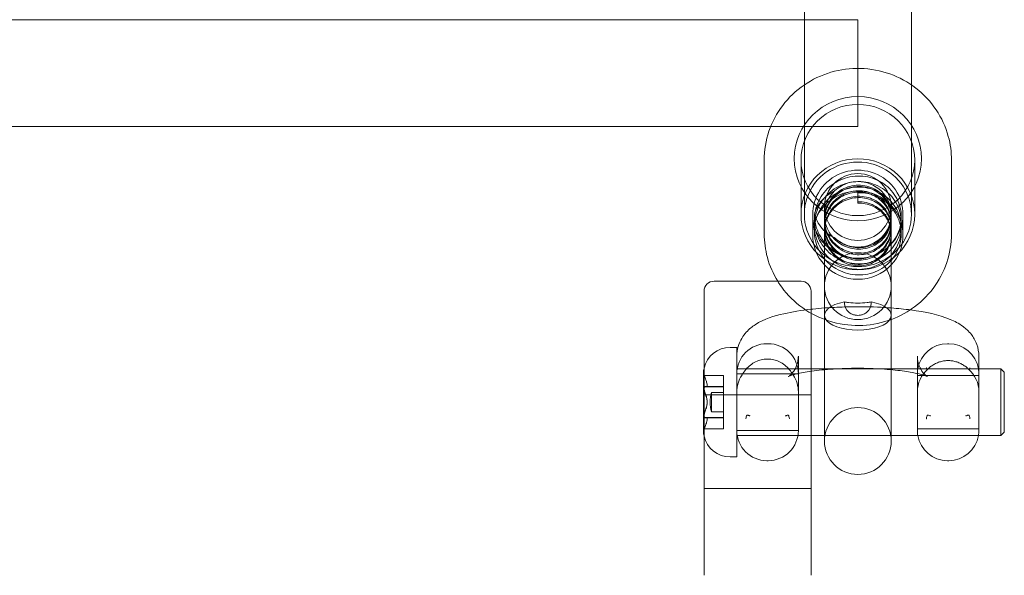
# Model space of a CAD drawing. Units: millimetres. Extents: x -4000 to 5924, y -9095 to 4000.
# Drawn here: x -668 to -521, y 1450 to 1533 of the extents above; entities that cross this region are included whole.
import ezdxf

# ---------------------------------------------------------------- set-up
doc = ezdxf.new("R2010")
doc.units = ezdxf.units.MM
doc.header["$MEASUREMENT"] = 0

msp = doc.modelspace()

# ---------------------------------------------------------------- linework, layer by layer
at = {"color": 0, "linetype": 'Continuous', "lineweight": 0}
for p, q in [((-535, 1523.37), (-535, 2515.37)), ((-551, 1585.76), (-551, 1533.12)), ((-781.18, 1533.12), (-544.82, 1533.12)), ((-551, 1533.12), (-551, 1504)), ((-544.82, 1533.12), (-543, 1533.12)), ((-543, 1517.12), (-543, 1533.12)), ((-535, 1504), (-535, 1523.37)), ((-769.96, 1517.12), (-556.04, 1517.12)), ((-556.04, 1517.12), (-543, 1517.12)), ((-557, 1501.09), (-557, 1512.12)), ((-551.5, 1504), (-551.5, 1512.12)), ((-534.5, 1504), (-534.5, 1512.12)), ((-529, 1501.09), (-529, 1512.12)), ((-543, 1507.24), (-543, 1505.66)), ((-548, 1505.09), (-548, 1480.9)), ((-538, 1480.9), (-538, 1505.09)), ((-549.75, 1500.88), (-549.75, 1504)), ((-536.25, 1500.88), (-536.25, 1504)), ((-564.5, 1494), (-551.5, 1494)), ((-566, 1473), (-566, 1492.5)), ((-550, 1492.5), (-550, 1473)), ((-556.4, 1484.65), (-556.6, 1484.65)), ((-529.4, 1484.65), (-529.6, 1484.65)), ((-561.1, 1484.1), (-562.1, 1484.1)), ((-561.1, 1482.97), (-561.1, 1484.1)), ((-561.1, 1467.7), (-561.1, 1482.97)), ((-551.9, 1482.77), (-551.9, 1480.15)), ((-534.1, 1480.9), (-534.1, 1482.77)), ((-524.9, 1480.9), (-524.9, 1482.77)), ((-566.1, 1480.24), (-566.1, 1471.56)), ((-565.96, 1479.9), (-563.1, 1479.9)), ((-563.1, 1479.9), (-563.1, 1479.73)), ((-563.1, 1479.9), (-563.1, 1479.9)), ((-563.1, 1479.9), (-563.1, 1479.9)), ((-563.1, 1479.73), (-563.1, 1479)), ((-550, 1480.9), (-561.1, 1480.9)), ((-551.9, 1480.15), (-561.1, 1480.15)), ((-551.9, 1480.15), (-551.9, 1471.65)), ((-541.1, 1480.9), (-550, 1480.9)), ((-548, 1480.9), (-548, 1470.9)), ((-534.04, 1480.9), (-541.1, 1480.9)), ((-538, 1470.9), (-538, 1480.9)), ((-534.1, 1480.15), (-534.1, 1480.9)), ((-534.1, 1471.65), (-534.1, 1480.15)), ((-534.1, 1479.9), (-524.9, 1479.9)), ((-524.96, 1480.9), (-534.04, 1480.9)), ((-521.6, 1480.9), (-524.96, 1480.9)), ((-524.9, 1480.15), (-524.9, 1480.9)), ((-524.9, 1480.15), (-524.9, 1471.65)), ((-521.6, 1480.21), (-521.6, 1480.9)), ((-521.1, 1480.4), (-521.6, 1480.9)), ((-521.6, 1470.9), (-521.6, 1480.21)), ((-521.1, 1480.4), (-521.1, 1479.78)), ((-521.1, 1479.78), (-521.1, 1471.4)), ((-565.91, 1478.27), (-563.1, 1478.27)), ((-563.1, 1479), (-563.1, 1478.21)), ((-566, 1477), (-550, 1477)), ((-565.9, 1478.21), (-563.1, 1478.21)), ((-563.1, 1478.21), (-565.63, 1478.21)), ((-563.1, 1478.18), (-565.63, 1478.18)), ((-564.9, 1474.45), (-564.9, 1477.35)), ((-564.9, 1477.35), (-563.1, 1477.35)), ((-563.1, 1478.21), (-563.1, 1478.06)), ((-563.1, 1478.06), (-563.1, 1477.68)), ((-563.1, 1477.68), (-563.1, 1477.37)), ((-563.1, 1477.37), (-563.1, 1476.69)), ((-563.1, 1476.69), (-563.1, 1475.06)), ((-564.9, 1474.45), (-563.1, 1474.45)), ((-563.1, 1475.06), (-563.1, 1474.37)), ((-563.1, 1474.37), (-563.1, 1474.06)), ((-563.1, 1474.06), (-563.1, 1473.68)), ((-566, 1473), (-566, 1450)), ((-565.91, 1473.54), (-563.1, 1473.54)), ((-565.9, 1473.59), (-563.1, 1473.59)), ((-563.1, 1473.63), (-565.63, 1473.63)), ((-563.1, 1473.59), (-565.63, 1473.59)), ((-563.1, 1473.68), (-563.1, 1473.54)), ((-563.1, 1473.54), (-563.1, 1472.78)), ((-563.1, 1472.78), (-563.1, 1472.06)), ((-550, 1450), (-550, 1473)), ((-565.96, 1471.9), (-563.1, 1471.9)), ((-563.1, 1472.06), (-563.1, 1471.9)), ((-551.9, 1471.65), (-561.1, 1471.65)), ((-550, 1470.9), (-561.1, 1470.9)), ((-541.1, 1470.9), (-550, 1470.9)), ((-548, 1470.9), (-548, 1470.09)), ((-534.04, 1470.9), (-541.1, 1470.9)), ((-538, 1470.09), (-538, 1470.9)), ((-534.1, 1471.9), (-524.9, 1471.9)), ((-524.96, 1470.9), (-534.04, 1470.9)), ((-521.6, 1470.9), (-524.96, 1470.9)), ((-521.1, 1471.4), (-521.6, 1470.9)), ((-561.1, 1467.7), (-562.1, 1467.7)), ((-556.4, 1467.15), (-556.6, 1467.15)), ((-529.4, 1467.15), (-529.6, 1467.15)), ((-566, 1463), (-550, 1463))]:
    msp.add_line(p, q, dxfattribs=at)
for centre, radius, start, end in [((-543, 1505.09), 5, 0, 180), ((-543, 1505.09), 5, 180, 0), ((-543, 1493.26), 5, 0, 180), ((-564.5, 1492.5), 1.5, 90, 180), ((-551.5, 1492.5), 1.5, 0, 90), ((-543, 1493.26), 5, 180, 0), ((-556.6, 1480.15), 4.5, 90, 180), ((-556.4, 1480.15), 4.5, 0, 90), ((-529.6, 1480.15), 4.5, 90, 170.4059), ((-529.4, 1480.15), 4.5, 9.5941, 90), ((-562.1, 1480.1), 4, 90, 167.1614), ((-562.1, 1480.1), 4, 167.1614, 177.8753), ((-565.9, 1480.24), 0.2, 177.8753, 180), ((-565.9, 1480.24), 0.2, 180, 205.8801), ((-574.85, 1475.9), 9.74, 24.2352, 25.8801), ((-556.6, 1477.44), 4.5, 146.672, 180), ((-556.4, 1477.44), 4.5, 0, 33.328), ((-529.6, 1480.15), 4.5, 170.4059, 180), ((-529.6, 1477.44), 4.5, 130.679, 180), ((-529.4, 1477.44), 4.5, 0, 49.321), ((-529.4, 1480.15), 4.5, 360, 9.5941), ((-559.74, 1475.9), 5.36, 164.2934, 195.7066), ((-543, 1470.09), 5, 0, 180), ((-565.9, 1471.56), 0.2, 154.1199, 180), ((-565.9, 1471.56), 0.2, 180, 182.1247), ((-562.1, 1471.7), 4, 182.1247, 192.8386), ((-574.85, 1475.9), 9.74, 334.1199, 335.7648), ((-556.6, 1471.65), 4.5, 180, 270), ((-556.4, 1471.65), 4.5, 270, 0), ((-529.6, 1471.65), 4.5, 180, 189.5941), ((-529.6, 1471.65), 4.5, 189.5941, 270), ((-529.4, 1471.65), 4.5, 270, 350.4059), ((-529.4, 1471.65), 4.5, 350.4059, 0), ((-562.1, 1471.7), 4, 192.8386, 270), ((-543, 1470.09), 5, 180, 0)]:
    msp.add_arc(centre, radius, start, end, dxfattribs=at)
at = {"color": 0, "linetype": 'Continuous', "lineweight": 0, "extrusion": (2.21377e-16, 1.24504e-31, -1)}
for centre, major_axis, start_param, end_param in [((-543, 1512.33), (-9.5, 0), -4.712389, 1.570796), ((-543, 1504), (8.5, 0), -1.570796, 4.712389)]:
    msp.add_ellipse(centre, major_axis=major_axis, ratio=0.978099, start_param=start_param, end_param=end_param, dxfattribs=at)
at = {"color": 0, "linetype": 'Continuous', "lineweight": 0}
for centre, major_axis, ratio, start_param, end_param in [((-543, 1512.12), (8.5, 0), 0.978099, -4.712389, 1.570796), ((-543, 1504), (-8, 0), 0.978099, -3.141592653589794, 3.141592653589793), ((-543, 1504), (6.75, 0), 0.978099, -0.238708, 3.380301), ((-543, 1504), (5, 0), 0.978099, -2.356194, 2.356194), ((-543, 1504), (-6.75, 0), 0.978099, 0.238708, 0.273611), ((-543, 1504), (-6.75, 0), 0.978099, 0.273611, 1.570796), ((-543, 1504), (6.75, 0), 0.978099, -1.570796, -0.27657), ((-543, 1504), (6.75, 0), 0.978099, -0.27657, -0.238708), ((-574.85, 1479.9), (8.89, 0), 0.008807, -0.024376, 0.024376), ((-574.85, 1476.88), (9.5, 0), 0.894046, 0.253121, 0.343017), ((-574.85, 1478.08), (9.5, 0), 0.059065, 0.253121, 0.343017), ((-574.85, 1477.87), (8.89, 0), 0.870395, -0.024376, 0.024376), ((-574.85, 1474.7), (9.5, 0), 0.834981, 0.253121, 0.343017), ((-574.85, 1473.87), (8.89, 0), 0.861588, -0.024376, 0.024376), ((-574.85, 1477.07), (9.5, 0), 0.844543, -0.343017, -0.253121), ((-574.85, 1473.72), (9.5, 0), 0.041474, -0.343017, -0.253121), ((-574.85, 1474.89), (9.5, 0), 0.886017, -0.343017, -0.253121)]:
    msp.add_ellipse(centre, major_axis=major_axis, ratio=ratio, start_param=start_param, end_param=end_param, dxfattribs=at)
at = {"color": 0, "linetype": 'Continuous', "lineweight": 0, "extrusion": (2.32342e-16, 1.13251e-17, -1)}
msp.add_ellipse((-543, 1500.88), major_axis=(6.75, 0), ratio=0.978099, start_param=-2.403834, end_param=-1.570796, dxfattribs=at)
at = {"color": 0, "linetype": 'Continuous', "lineweight": 0, "extrusion": (2.21377e-16, -1.14465e-29, -1)}
msp.add_ellipse((-543, 1500.88), major_axis=(6.75, 0), ratio=0.978099, start_param=-1.570796, end_param=-0.737759, dxfattribs=at)
at = {"color": 0, "linetype": 'Continuous', "lineweight": 0, "extrusion": (2.3233e-16, -1.15946e-17, -1)}
msp.add_ellipse((-543, 1500.88), major_axis=(-6.75, 0), ratio=0.978099, start_param=-0.736624, end_param=0.737759, dxfattribs=at)
at = {"color": 0, "linetype": 'Continuous', "lineweight": 0, "extrusion": (2.32342e-16, -1.13251e-17, -1)}
msp.add_ellipse((-543, 1500.88), major_axis=(6.75, 0), ratio=0.978099, start_param=-0.737759, end_param=0.736624, dxfattribs=at)
at = {"color": 0, "linetype": 'Continuous', "lineweight": 0, "extrusion": (2.3233e-16, 1.15946e-17, -1)}
msp.add_ellipse((-543, 1500.88), major_axis=(-6.75, 0), ratio=0.978099, start_param=-2.404969, end_param=-0.736624, dxfattribs=at)
at = {"color": 0, "linetype": 'Continuous', "lineweight": 0, "extrusion": (2.03988e-16, -1.99708e-16, -1)}
msp.add_ellipse((-543, 1488.89), major_axis=(5, 0), ratio=0.43918, start_param=-1.164728, end_param=4.306321, dxfattribs=at)
at = {"color": 0, "linetype": 'Continuous', "lineweight": 0, "extrusion": (2.21098e-16, 1.30703e-17, -1)}
msp.add_ellipse((-556.5, 1481.33), major_axis=(2.73, 0), ratio=0.369596, start_param=-1.592642, end_param=-1.548951, dxfattribs=at)
at = {"color": 0, "linetype": 'Continuous', "lineweight": 0, "extrusion": (2.21351e-16, 9.54779e-18, -1)}
msp.add_ellipse((-529.5, 1480.38), major_axis=(3.26, 0), ratio=0.5355, start_param=-1.593891, end_param=-1.547702, dxfattribs=at)
at = {"color": 0, "linetype": 'Continuous', "lineweight": 0, "extrusion": (2.29592e-16, -1.95253e-17, -1)}
msp.add_ellipse((-574.85, 1476.91), major_axis=(9.5, 0), ratio=0.886017, start_param=-0.343017, end_param=-0.253121, dxfattribs=at)
at = {"color": 0, "linetype": 'Continuous', "lineweight": 0, "extrusion": (2.21698e-16, 6.27342e-18, -1)}
msp.add_ellipse((-574.85, 1477.93), major_axis=(8.89, 0), ratio=0.861588, start_param=-0.024376, end_param=0.024376, dxfattribs=at)
at = {"color": 0, "linetype": 'Continuous', "lineweight": 0, "extrusion": (1.76126e-16, 1.51663e-15, -1)}
msp.add_ellipse((-574.85, 1478.08), major_axis=(9.5, 0), ratio=0.041474, start_param=-0.343017, end_param=-0.253121, dxfattribs=at)
at = {"color": 0, "linetype": 'Continuous', "lineweight": 0, "extrusion": (2.29592e-16, -2.04841e-17, -1)}
msp.add_ellipse((-574.85, 1474.73), major_axis=(9.5, 0), ratio=0.844543, start_param=-0.343017, end_param=-0.253121, dxfattribs=at)
at = {"color": 0, "linetype": 'Continuous', "lineweight": 0, "extrusion": (2.21698e-16, 6.20994e-18, -1)}
msp.add_ellipse((-574.85, 1473.93), major_axis=(8.89, 0), ratio=0.870395, start_param=-0.024376, end_param=0.024376, dxfattribs=at)
at = {"color": 0, "linetype": 'Continuous', "lineweight": 0, "extrusion": (2.27112e-16, 4.532e-17, -1)}
msp.add_ellipse((-574.85, 1477.1), major_axis=(9.5, 0), ratio=0.834981, start_param=0.253121, end_param=0.343017, dxfattribs=at)
at = {"color": 0, "linetype": 'Continuous', "lineweight": 0, "extrusion": (2.26327e-16, -9.91174e-16, -1)}
msp.add_ellipse((-574.85, 1473.73), major_axis=(9.5, 0), ratio=0.059065, start_param=0.253121, end_param=0.343017, dxfattribs=at)
at = {"color": 0, "linetype": 'Continuous', "lineweight": 0, "extrusion": (2.27112e-16, 4.23259e-17, -1)}
msp.add_ellipse((-574.85, 1474.92), major_axis=(9.5, 0), ratio=0.894046, start_param=0.253121, end_param=0.343017, dxfattribs=at)
at = {"color": 0, "linetype": 'Continuous', "lineweight": 0, "extrusion": (2.21698e-16, 6.13752e-16, -1)}
msp.add_ellipse((-574.85, 1471.9), major_axis=(8.89, 0), ratio=0.008807, start_param=-0.024376, end_param=0.024376, dxfattribs=at)
at = {"color": 0, "linetype": 'Continuous', "lineweight": 0}
for points, knots in [([(-557, 1512.12), (-557, 1513.58), (-556.76, 1515.04), (-555.82, 1517.81), (-555.13, 1519.13), (-553.35, 1521.47), (-552.26, 1522.5), (-549.82, 1524.18), (-548.46, 1524.83), (-545.6, 1525.67), (-544.1, 1525.87), (-541.11, 1525.79), (-539.62, 1525.51), (-536.81, 1524.51), (-535.49, 1523.78), (-533.14, 1521.97), (-532.12, 1520.87), (-530.48, 1518.43), (-529.86, 1517.07), (-529.16, 1514.51), (-529, 1513.31), (-529, 1512.12)], [3.141593, 3.141593, 3.141593, 3.141593, 3.460598, 3.460598, 3.779814, 3.779814, 4.099559, 4.099559, 4.41991, 4.41991, 4.740706, 4.740706, 5.061645, 5.061645, 5.382382, 5.382382, 5.70263, 5.70263, 6.022266, 6.022266, 6.283185, 6.283185, 6.283185, 6.283185]), ([(-536.51, 1502.33), (-536.58, 1501.36), (-536.89, 1500.41), (-537.41, 1499.57), (-537.93, 1498.74), (-538.66, 1498.03), (-539.52, 1497.52), (-540.38, 1497), (-541.36, 1496.69), (-542.38, 1496.62), (-543.39, 1496.54), (-544.42, 1496.71), (-545.37, 1497.09), (-546.32, 1497.47), (-547.18, 1498.08), (-547.86, 1498.85), (-548.53, 1499.61), (-549.03, 1500.54), (-549.29, 1501.52), (-549.55, 1502.51), (-549.57, 1503.55), (-549.35, 1504.55), (-549.14, 1505.54), (-548.68, 1506.48), (-548.04, 1507.28), (-547.39, 1508.07), (-546.56, 1508.71), (-545.63, 1509.13), (-544.7, 1509.56), (-543.67, 1509.76), (-542.66, 1509.73), (-541.64, 1509.7), (-540.64, 1509.43), (-539.76, 1508.96), (-538.88, 1508.48), (-538.12, 1507.8), (-537.56, 1506.99), (-537, 1506.17), (-536.65, 1505.23), (-536.54, 1504.26), (-536.43, 1503.29), (-536.56, 1502.29), (-536.92, 1501.38), (-537.28, 1500.47), (-537.87, 1499.65), (-538.62, 1499), (-539.37, 1498.35), (-540.29, 1497.87), (-541.27, 1497.63), (-542.25, 1497.38), (-543.3, 1497.37), (-544.3, 1497.59), (-545.29, 1497.81), (-546.24, 1498.26), (-547.04, 1498.9), (-547.84, 1499.54), (-548.48, 1500.37), (-548.91, 1501.3), (-549.3, 1502.14), (-549.5, 1503.07), (-549.5, 1504)], [14.20409, 14.20409, 14.20409, 14.20409, 14.673451, 14.673451, 14.673451, 15.142715, 15.142715, 15.142715, 15.611885, 15.611885, 15.611885, 16.080967, 16.080967, 16.080967, 16.5519, 16.5519, 16.5519, 17.022517, 17.022517, 17.022517, 17.49284, 17.49284, 17.49284, 17.962889, 17.962889, 17.962889, 18.432686, 18.432686, 18.432686, 18.902251, 18.902251, 18.902251, 19.371605, 19.371605, 19.371605, 19.840767, 19.840767, 19.840767, 20.311674, 20.311674, 20.311674, 20.781973, 20.781973, 20.781973, 21.25175, 21.25175, 21.25175, 21.721086, 21.721086, 21.721086, 22.191939, 22.191939, 22.191939, 22.661675, 22.661675, 22.661675, 23.132418, 23.132418, 23.132418, 23.561945, 23.561945, 23.561945, 23.561945]), ([(-549.49, 1502.69), (-549.43, 1503.71), (-549.13, 1504.71), (-548.62, 1505.59), (-548.11, 1506.47), (-547.39, 1507.24), (-546.54, 1507.8), (-545.69, 1508.36), (-544.7, 1508.72), (-543.69, 1508.85), (-542.68, 1508.98), (-541.64, 1508.87), (-540.69, 1508.53), (-539.74, 1508.2), (-538.87, 1507.64), (-538.19, 1506.93), (-537.5, 1506.21), (-537, 1505.34), (-536.73, 1504.4), (-536.57, 1503.83), (-536.49, 1503.25), (-536.5, 1502.66)], [11.050645, 11.050645, 11.050645, 11.050645, 11.52077, 11.52077, 11.52077, 11.990398, 11.990398, 11.990398, 12.459612, 12.459612, 12.459612, 12.930076, 12.930076, 12.930076, 13.399529, 13.399529, 13.399529, 13.86955, 13.86955, 13.86955, 14.151738, 14.151738, 14.151738, 14.151738]), ([(-549.16, 1503.58), (-548.83, 1504.55), (-548.27, 1505.43), (-547.55, 1506.15), (-546.82, 1506.87), (-545.92, 1507.41), (-544.95, 1507.73), (-543.98, 1508.05), (-542.94, 1508.15), (-541.93, 1508), (-540.93, 1507.86), (-539.97, 1507.48), (-539.15, 1506.91), (-538.33, 1506.34), (-537.65, 1505.58), (-537.19, 1504.71), (-536.9, 1504.16), (-536.7, 1503.56), (-536.59, 1502.94)], [5.038915, 5.038915, 5.038915, 5.038915, 5.508561, 5.508561, 5.508561, 5.977791, 5.977791, 5.977791, 6.448302, 6.448302, 6.448302, 6.917789, 6.917789, 6.917789, 7.387894, 7.387894, 7.387894, 7.688731, 7.688731, 7.688731, 7.688731]), ([(-543, 1505.87), (-542.16, 1505.89), (-541.33, 1505.71), (-540.6, 1505.34), (-539.86, 1504.97), (-539.23, 1504.41), (-538.78, 1503.74), (-538.33, 1503.08), (-538.07, 1502.3), (-538.01, 1501.5), (-537.96, 1500.71), (-538.11, 1499.9), (-538.47, 1499.18), (-538.82, 1498.47), (-539.37, 1497.84), (-540.04, 1497.37), (-540.71, 1496.91), (-541.51, 1496.62), (-542.34, 1496.53), (-543.17, 1496.45), (-544.02, 1496.57), (-544.8, 1496.89), (-545.58, 1497.2), (-546.28, 1497.71), (-546.82, 1498.36), (-547.36, 1499.01), (-547.74, 1499.79), (-547.9, 1500.61), (-548.07, 1501.43), (-548.02, 1502.3), (-547.77, 1503.1), (-547.53, 1503.9), (-547.07, 1504.64), (-546.47, 1505.23), (-545.87, 1505.82), (-545.12, 1506.26), (-544.32, 1506.5), (-543.48, 1506.74), (-542.57, 1506.77), (-541.73, 1506.58), (-540.91, 1506.39), (-540.15, 1506), (-539.54, 1505.45), (-538.94, 1504.9), (-538.48, 1504.2), (-538.23, 1503.44), (-537.98, 1502.68), (-537.93, 1501.86), (-538.1, 1501.08), (-538.27, 1500.3), (-538.64, 1499.56), (-539.18, 1498.96), (-539.72, 1498.35), (-540.43, 1497.89), (-541.21, 1497.62), (-541.99, 1497.34), (-542.85, 1497.27), (-543.68, 1497.4), (-544.51, 1497.54), (-545.31, 1497.88), (-545.98, 1498.39), (-546.65, 1498.9), (-547.2, 1499.58), (-547.54, 1500.34), (-547.89, 1501.11), (-548.05, 1501.96), (-547.99, 1502.8), (-547.93, 1503.64), (-547.65, 1504.46), (-547.2, 1505.17), (-546.75, 1505.88), (-546.11, 1506.47), (-545.38, 1506.88), (-544.64, 1507.29), (-543.81, 1507.52), (-542.97, 1507.54), (-542.13, 1507.56), (-541.3, 1507.36), (-540.57, 1506.99), (-539.84, 1506.61), (-539.21, 1506.06), (-538.77, 1505.39), (-538.32, 1504.72), (-538.06, 1503.94), (-538.01, 1503.15), (-537.96, 1502.35), (-538.12, 1501.55), (-538.48, 1500.83), (-538.84, 1500.1), (-539.41, 1499.46), (-540.1, 1499), (-540.78, 1498.54), (-541.59, 1498.26), (-542.42, 1498.19), (-543.26, 1498.12), (-544.11, 1498.25), (-544.89, 1498.59), (-545.66, 1498.92), (-546.36, 1499.44), (-546.88, 1500.1), (-547.41, 1500.76), (-547.77, 1501.55), (-547.92, 1502.38), (-548.07, 1503.2), (-548.01, 1504.07), (-547.74, 1504.86), (-547.48, 1505.66), (-547.01, 1506.39), (-546.4, 1506.97), (-545.78, 1507.55), (-545.03, 1507.97), (-544.22, 1508.19), (-543.37, 1508.42), (-542.47, 1508.43), (-541.64, 1508.22), (-540.83, 1508.02), (-540.08, 1507.62), (-539.49, 1507.06), (-538.89, 1506.51), (-538.45, 1505.81), (-538.21, 1505.05), (-537.97, 1504.29), (-537.94, 1503.47), (-538.11, 1502.69), (-538.29, 1501.91), (-538.67, 1501.18), (-539.22, 1500.59), (-539.76, 1499.99), (-540.47, 1499.53), (-541.26, 1499.27), (-542.04, 1499), (-542.9, 1498.94), (-543.72, 1499.08), (-544.55, 1499.22), (-545.34, 1499.56), (-546.01, 1500.08), (-546.2, 1500.22), (-546.37, 1500.38), (-546.54, 1500.54)], [0, 0, 0, 0, 0.501697, 0.501697, 0.501697, 1.003325, 1.003325, 1.003325, 1.504884, 1.504884, 1.504884, 2.006378, 2.006378, 2.006378, 2.507806, 2.507806, 2.507806, 3.009172, 3.009172, 3.009172, 3.510476, 3.510476, 3.510476, 4.01172, 4.01172, 4.01172, 4.512905, 4.512905, 4.512905, 5.014034, 5.014034, 5.014034, 5.515107, 5.515107, 5.515107, 6.016126, 6.016126, 6.016126, 6.539889, 6.539889, 6.539889, 7.047285, 7.047285, 7.047285, 7.550433, 7.550433, 7.550433, 8.05339, 8.05339, 8.05339, 8.556159, 8.556159, 8.556159, 9.05875, 9.05875, 9.05875, 9.561167, 9.561167, 9.561167, 10.063417, 10.063417, 10.063417, 10.565507, 10.565507, 10.565507, 11.067443, 11.067443, 11.067443, 11.569231, 11.569231, 11.569231, 12.070878, 12.070878, 12.070878, 12.572389, 12.572389, 12.572389, 13.073772, 13.073772, 13.073772, 13.575033, 13.575033, 13.575033, 14.076177, 14.076177, 14.076177, 14.577211, 14.577211, 14.577211, 15.08967, 15.08967, 15.08967, 15.592682, 15.592682, 15.592682, 16.095324, 16.095324, 16.095324, 16.597622, 16.597622, 16.597622, 17.099603, 17.099603, 17.099603, 17.60129, 17.60129, 17.60129, 18.10271, 18.10271, 18.10271, 18.603887, 18.603887, 18.603887, 19.12547, 19.12547, 19.12547, 19.628197, 19.628197, 19.628197, 20.130249, 20.130249, 20.130249, 20.631729, 20.631729, 20.631729, 21.132738, 21.132738, 21.132738, 21.634967, 21.634967, 21.634967, 22.136096, 22.136096, 22.136096, 22.63749, 22.63749, 22.63749, 22.776547, 22.776547, 22.776547, 22.776547]), ([(-546.54, 1507.46), (-547.13, 1506.86), (-547.57, 1506.11), (-547.8, 1505.3), (-548.03, 1504.49), (-548.06, 1503.63), (-547.88, 1502.81), (-547.7, 1501.99), (-547.31, 1501.21), (-546.76, 1500.58), (-546.21, 1499.94), (-545.5, 1499.44), (-544.71, 1499.14), (-543.92, 1498.84), (-543.07, 1498.73), (-542.24, 1498.83), (-541.41, 1498.94), (-540.62, 1499.25), (-539.96, 1499.72), (-539.29, 1500.2), (-538.76, 1500.84), (-538.42, 1501.56), (-538.09, 1502.29), (-537.95, 1503.1), (-538.02, 1503.89), (-538.09, 1504.68), (-538.38, 1505.46), (-538.84, 1506.11), (-539.3, 1506.77), (-539.94, 1507.31), (-540.68, 1507.67), (-541.42, 1508.03), (-542.26, 1508.2), (-543.1, 1508.16), (-543.93, 1508.12), (-544.76, 1507.87), (-545.49, 1507.44), (-546.21, 1507.02), (-546.83, 1506.41), (-547.27, 1505.69), (-547.7, 1504.97), (-547.95, 1504.14), (-547.99, 1503.3), (-548.03, 1502.47), (-547.86, 1501.62), (-547.5, 1500.86), (-547.11, 1500.07), (-546.52, 1499.38), (-545.79, 1498.87), (-545.08, 1498.39), (-544.26, 1498.08), (-543.41, 1497.99), (-542.58, 1497.9), (-541.72, 1498.02), (-540.96, 1498.34), (-540.19, 1498.65), (-539.52, 1499.15), (-539.01, 1499.78), (-538.51, 1500.42), (-538.17, 1501.17), (-538.05, 1501.96), (-537.93, 1502.75), (-538.02, 1503.57), (-538.32, 1504.31), (-538.61, 1505.06), (-539.11, 1505.73), (-539.74, 1506.24), (-540.38, 1506.75), (-541.15, 1507.11), (-541.97, 1507.25), (-542.79, 1507.4), (-543.65, 1507.34), (-544.45, 1507.08), (-545.25, 1506.82), (-545.99, 1506.36), (-546.57, 1505.75), (-547.16, 1505.15), (-547.59, 1504.39), (-547.82, 1503.58), (-548.04, 1502.77), (-548.06, 1501.91), (-547.87, 1501.09), (-547.68, 1500.27), (-547.28, 1499.5), (-546.72, 1498.87), (-546.17, 1498.24), (-545.45, 1497.75), (-544.66, 1497.46), (-543.87, 1497.16), (-543.02, 1497.07), (-542.19, 1497.17), (-541.37, 1497.28), (-540.58, 1497.6), (-539.92, 1498.08), (-539.26, 1498.56), (-538.74, 1499.21), (-538.41, 1499.94), (-538.07, 1500.69), (-537.94, 1501.52), (-538.03, 1502.34), (-538.12, 1503.13), (-538.43, 1503.9), (-538.91, 1504.55), (-539.39, 1505.2), (-540.05, 1505.72), (-540.8, 1506.06), (-541.55, 1506.4), (-542.4, 1506.55), (-543.24, 1506.49), (-544.07, 1506.42), (-544.9, 1506.15), (-545.61, 1505.7), (-546.32, 1505.26), (-546.92, 1504.63), (-547.34, 1503.9), (-547.75, 1503.16), (-547.98, 1502.33), (-548, 1501.49), (-548.01, 1500.65), (-547.82, 1499.81), (-547.43, 1499.06), (-547.04, 1498.32), (-546.46, 1497.67), (-545.77, 1497.2), (-545.07, 1496.72), (-544.25, 1496.42), (-543.42, 1496.33), (-542.59, 1496.24), (-541.73, 1496.36), (-540.97, 1496.67), (-540.21, 1496.98), (-539.53, 1497.48), (-539.02, 1498.1), (-538.52, 1498.73), (-538.18, 1499.49), (-538.06, 1500.27), (-537.93, 1501.06), (-538.02, 1501.88), (-538.31, 1502.62), (-538.6, 1503.37), (-539.08, 1504.04), (-539.71, 1504.55), (-540.34, 1505.07), (-541.11, 1505.43), (-541.93, 1505.58), (-542.28, 1505.65), (-542.64, 1505.67), (-543, 1505.66)], [-24.347343, -24.347343, -24.347343, -24.347343, -23.845418, -23.845418, -23.845418, -23.343568, -23.343568, -23.343568, -22.841791, -22.841791, -22.841791, -22.340085, -22.340085, -22.340085, -21.838448, -21.838448, -21.838448, -21.33688, -21.33688, -21.33688, -20.835378, -20.835378, -20.835378, -20.333941, -20.333941, -20.333941, -19.832567, -19.832567, -19.832567, -19.331255, -19.331255, -19.331255, -18.830004, -18.830004, -18.830004, -18.328811, -18.328811, -18.328811, -17.827675, -17.827675, -17.827675, -17.326595, -17.326595, -17.326595, -16.825568, -16.825568, -16.825568, -16.299769, -16.299769, -16.299769, -15.790402, -15.790402, -15.790402, -15.287229, -15.287229, -15.287229, -14.78425, -14.78425, -14.78425, -14.281458, -14.281458, -14.281458, -13.778846, -13.778846, -13.778846, -13.276408, -13.276408, -13.276408, -12.774138, -12.774138, -12.774138, -12.272029, -12.272029, -12.272029, -11.770075, -11.770075, -11.770075, -11.268269, -11.268269, -11.268269, -10.766605, -10.766605, -10.766605, -10.265078, -10.265078, -10.265078, -9.763679, -9.763679, -9.763679, -9.262404, -9.262404, -9.262404, -8.761246, -8.761246, -8.761246, -8.260199, -8.260199, -8.260199, -7.743937, -7.743937, -7.743937, -7.240881, -7.240881, -7.240881, -6.738198, -6.738198, -6.738198, -6.235862, -6.235862, -6.235862, -5.733847, -5.733847, -5.733847, -5.232128, -5.232128, -5.232128, -4.730679, -4.730679, -4.730679, -4.229475, -4.229475, -4.229475, -3.728492, -3.728492, -3.728492, -3.225652, -3.225652, -3.225652, -2.723502, -2.723502, -2.723502, -2.221941, -2.221941, -2.221941, -1.720866, -1.720866, -1.720866, -1.218432, -1.218432, -1.218432, -0.717161, -0.717161, -0.717161, -0.21544, -0.21544, -0.21544, 0, 0, 0, 0]), ([(-546.54, 1507.46), (-546.89, 1507.3), (-547.23, 1507.1), (-547.87, 1506.62), (-548.17, 1506.33), (-548.92, 1505.42), (-549.28, 1504.73), (-549.5, 1504)], [-0.4779732, -0.4779732, -0.4779732, -0.4779732, -0.3597624, -0.3597624, -0.2334803, -0.2334803, 0, 0, 0, 0]), ([(-543, 1507.24), (-541.98, 1507.26), (-540.96, 1507.04), (-540.05, 1506.61), (-539.27, 1506.23), (-538.56, 1505.7), (-538, 1505.06)], [0, 0, 0, 0, 0.4706245, 0.4706245, 0.4706245, 0.8776364, 0.8776364, 0.8776364, 0.8776364]), ([(-538, 1505.06), (-537.35, 1504.31), (-536.89, 1503.41), (-536.66, 1502.46), (-536.44, 1501.51), (-536.45, 1500.51), (-536.7, 1499.56), (-536.93, 1498.67), (-537.38, 1497.82), (-538, 1497.12)], [0.877636, 0.877636, 0.877636, 0.877636, 1.347406, 1.347406, 1.347406, 1.818237, 1.818237, 1.818237, 2.263956, 2.263956, 2.263956, 2.263956]), ([(-548, 1497.35), (-548.65, 1498.13), (-549.11, 1499.07), (-549.34, 1500.06), (-549.56, 1501.05), (-549.55, 1502.09), (-549.31, 1503.08), (-549.26, 1503.25), (-549.21, 1503.42), (-549.16, 1503.58)], [4.019229, 4.019229, 4.019229, 4.019229, 4.488349, 4.488349, 4.488349, 4.957597, 4.957597, 4.957597, 5.038915, 5.038915, 5.038915, 5.038915]), ([(-549.5, 1504), (-549.36, 1503.55), (-549.17, 1503.11), (-548.71, 1502.32), (-548.43, 1501.96), (-547.67, 1501.18), (-547.13, 1500.8), (-546.54, 1500.54)], [-0.4755047, -0.4755047, -0.4755047, -0.4755047, -0.3313044, -0.3313044, -0.1958125, -0.1958125, 0, 0, 0, 0]), ([(-536.51, 1501.5), (-536.58, 1500.53), (-536.89, 1499.57), (-537.41, 1498.74), (-537.94, 1497.9), (-538.66, 1497.19), (-539.52, 1496.68), (-540.38, 1496.17), (-541.37, 1495.86), (-542.38, 1495.79), (-543.4, 1495.71), (-544.43, 1495.87), (-545.38, 1496.26), (-546.33, 1496.65), (-547.18, 1497.25), (-547.86, 1498.02), (-548.53, 1498.78), (-549.03, 1499.7), (-549.29, 1500.69), (-549.39, 1501.09), (-549.46, 1501.5), (-549.49, 1501.92)], [7.920904, 7.920904, 7.920904, 7.920904, 8.390927, 8.390927, 8.390927, 8.860469, 8.860469, 8.860469, 9.329613, 9.329613, 9.329613, 9.799857, 9.799857, 9.799857, 10.269154, 10.269154, 10.269154, 10.7388, 10.7388, 10.7388, 10.93139, 10.93139, 10.93139, 10.93139]), ([(-554.99, 1494), (-555.67, 1495.1), (-556.19, 1496.3), (-556.84, 1498.7), (-557, 1499.89), (-557, 1501.09)], [2.5993736, 2.5993736, 2.5993736, 2.5993736, 2.8806735, 2.8806735, 3.1415927, 3.1415927, 3.1415927, 3.1415927]), ([(-529, 1501.09), (-529, 1499.63), (-529.24, 1498.16), (-530.18, 1495.39), (-530.87, 1494.08), (-532.65, 1491.73), (-533.74, 1490.7), (-535.03, 1489.81), (-535.11, 1489.76), (-535.19, 1489.71)], [0, 0, 0, 0, 0.3190051, 0.3190051, 0.6382215, 0.6382215, 0.9579666, 0.9579666, 0.9779707, 0.9779707, 0.9779707, 0.9779707]), ([(-538, 1497.12), (-538.65, 1496.37), (-539.49, 1495.78), (-540.43, 1495.4), (-541.36, 1495.03), (-542.39, 1494.87), (-543.41, 1494.96), (-544.42, 1495.04), (-545.42, 1495.36), (-546.3, 1495.89), (-546.95, 1496.27), (-547.52, 1496.77), (-548, 1497.35)], [2.263956, 2.263956, 2.263956, 2.263956, 2.734581, 2.734581, 2.734581, 3.20415, 3.20415, 3.20415, 3.674462, 3.674462, 3.674462, 4.019229, 4.019229, 4.019229, 4.019229]), ([(-535.19, 1489.71), (-536.35, 1488.94), (-537.63, 1488.35), (-540.4, 1487.53), (-541.9, 1487.33), (-544.89, 1487.42), (-546.38, 1487.7), (-549.19, 1488.7), (-550.51, 1489.42), (-552.86, 1491.24), (-553.88, 1492.33), (-554.8, 1493.7), (-554.89, 1493.85), (-554.99, 1494)], [0.977971, 0.977971, 0.977971, 0.977971, 1.278317, 1.278317, 1.599113, 1.599113, 1.920052, 1.920052, 2.240789, 2.240789, 2.561037, 2.561037, 2.599374, 2.599374, 2.599374, 2.599374]), ([(-538, 1489.99), (-538.67, 1490.05), (-539.35, 1490.09), (-541.67, 1490.19), (-543.34, 1490.2), (-546.01, 1490.12), (-547.02, 1490.07), (-548, 1489.99)], [1.2191687, 1.2191687, 1.2191687, 1.2191687, 1.3647981, 1.3647981, 1.7086544, 1.7086544, 1.9224239, 1.9224239, 1.9224239, 1.9224239]), ([(-544.98, 1490.91), (-544.99, 1490.83), (-544.99, 1490.75), (-544.99, 1490.67), (-544.99, 1490.24), (-544.82, 1489.73), (-544.23, 1489.25), (-544.04, 1489.13), (-543.72, 1489), (-543.56, 1488.95), (-543.28, 1488.9), (-543.13, 1488.89), (-542.87, 1488.89), (-542.72, 1488.9), (-542.44, 1488.95), (-542.28, 1489), (-541.96, 1489.13), (-541.77, 1489.25), (-541.18, 1489.73), (-541.01, 1490.24), (-541.01, 1490.75), (-541.01, 1490.83), (-541.02, 1490.91)], [1.796937, 1.796937, 1.796937, 1.796937, 1.849866, 1.849866, 1.849866, 2.141812, 2.141812, 2.223075, 2.223075, 2.273338, 2.273338, 2.312333, 2.312333, 2.351327, 2.351327, 2.40159, 2.40159, 2.482853, 2.482853, 2.774799, 2.774799, 2.827728, 2.827728, 2.827728, 2.827728]), ([(-541.02, 1490.91), (-541.22, 1490.87), (-541.42, 1490.84), (-542.06, 1490.76), (-542.53, 1490.73), (-543.47, 1490.73), (-543.94, 1490.76), (-544.58, 1490.84), (-544.78, 1490.87), (-544.98, 1490.91)], [0.7890333, 0.7890333, 0.7890333, 0.7890333, 0.8571982, 0.8571982, 1.0007908, 1.0007908, 1.1443834, 1.1443834, 1.2125483, 1.2125483, 1.2125483, 1.2125483]), ([(-550, 1489.81), (-551.46, 1489.64), (-552.82, 1489.42), (-555.62, 1488.77), (-556.93, 1488.42), (-558.79, 1487.21), (-559.24, 1486.87), (-560.15, 1485.85), (-560.63, 1485.15), (-561.03, 1483.76), (-561.1, 1483.27), (-561.1, 1482.77)], [2.071412, 2.071412, 2.071412, 2.071412, 2.40779, 2.40779, 2.83208, 2.83208, 2.956767, 2.956767, 3.081835, 3.081835, 3.141593, 3.141593, 3.141593, 3.141593]), ([(-548, 1489.99), (-548.59, 1489.95), (-549.17, 1489.9), (-549.82, 1489.82), (-549.91, 1489.82), (-550, 1489.81)], [1.9224239, 1.9224239, 1.9224239, 1.9224239, 2.051247, 2.051247, 2.0714121, 2.0714121, 2.0714121, 2.0714121]), ([(-524.9, 1482.77), (-524.9, 1483.4), (-525.02, 1484.02), (-525.43, 1485.14), (-525.73, 1485.63), (-526.43, 1486.55), (-526.84, 1486.91), (-527.92, 1487.72), (-528.55, 1488.02), (-530.94, 1489.01), (-532.85, 1489.39), (-536.02, 1489.82), (-536.99, 1489.92), (-538, 1489.99)], [0, 0, 0, 0, 0.075384, 0.075384, 0.159111, 0.159111, 0.270833, 0.270833, 0.467933, 0.467933, 0.99963, 0.99963, 1.219169, 1.219169, 1.219169, 1.219169]), ([(-534.1, 1482.77), (-534.1, 1482.25), (-533.99, 1481.74), (-533.66, 1480.9), (-533.45, 1480.58), (-533.09, 1480.13), (-532.93, 1479.99), (-532.7, 1479.8), (-532.63, 1479.76), (-532.57, 1479.72), (-532.6, 1479.74), (-532.78, 1479.82), (-532.98, 1479.89), (-533.59, 1480.07), (-534.07, 1480.19), (-535.31, 1480.43), (-536.12, 1480.56), (-538.02, 1480.78), (-539.13, 1480.86), (-541.48, 1480.97), (-542.72, 1480.99), (-545.2, 1480.95), (-546.42, 1480.89), (-548.67, 1480.71), (-549.7, 1480.59), (-551.4, 1480.31), (-552.09, 1480.16), (-553, 1479.9), (-553.28, 1479.79), (-553.44, 1479.72), (-553.42, 1479.72), (-553.19, 1479.88), (-553.05, 1479.99), (-552.68, 1480.4), (-552.47, 1480.67), (-552.1, 1481.44), (-551.95, 1481.95), (-551.9, 1482.59), (-551.9, 1482.68), (-551.9, 1482.77)], [0, 0, 0, 0, 0.080715, 0.080715, 0.165365, 0.165365, 0.251164, 0.251164, 0.34265, 0.34265, 0.455683, 0.455683, 0.608568, 0.608568, 0.814474, 0.814474, 1.068392, 1.068392, 1.35143, 1.35143, 1.647166, 1.647166, 1.945068, 1.945068, 2.235573, 2.235573, 2.502886, 2.502886, 2.717621, 2.717621, 2.858711, 2.858711, 2.955973, 2.955973, 3.041991, 3.041991, 3.127499, 3.127499, 3.141593, 3.141593, 3.141593, 3.141593]), ([(-560.32, 1479.99), (-560.15, 1480.28), (-559.96, 1480.55), (-559.54, 1481.04), (-559.31, 1481.26), (-558.82, 1481.64), (-558.56, 1481.8), (-558.01, 1482.07), (-557.73, 1482.17), (-557.15, 1482.3), (-556.85, 1482.34), (-556.56, 1482.34)], [0.6363723, 0.6363723, 0.6363723, 0.6363723, 0.8344957, 0.8344957, 1.032619, 1.032619, 1.2307423, 1.2307423, 1.4288657, 1.4288657, 1.626989, 1.626989, 1.626989, 1.626989]), ([(-556.44, 1482.34), (-556.15, 1482.34), (-555.85, 1482.3), (-555.27, 1482.17), (-554.99, 1482.07), (-554.44, 1481.8), (-554.18, 1481.64), (-553.69, 1481.26), (-553.46, 1481.04), (-553.04, 1480.55), (-552.85, 1480.28), (-552.68, 1479.99)], [0, 0, 0, 0, 0.1981233, 0.1981233, 0.3962467, 0.3962467, 0.59437, 0.59437, 0.7924934, 0.7924934, 0.9906167, 0.9906167, 0.9906167, 0.9906167]), ([(-532.76, 1481.05), (-532.76, 1481.05), (-532.76, 1481.05), (-532.73, 1480.95), (-532.71, 1480.89), (-532.67, 1480.82), (-532.65, 1480.8), (-532.61, 1480.8), (-532.59, 1480.81), (-532.54, 1480.85), (-532.51, 1480.88), (-532.44, 1480.94), (-532.39, 1480.98), (-532.29, 1481.08), (-532.22, 1481.14), (-532.17, 1481.19), (-532.15, 1481.2), (-532.14, 1481.22), (-532.14, 1481.22), (-532.13, 1481.22), (-532.13, 1481.23), (-532.13, 1481.23), (-532.14, 1481.23), (-532.14, 1481.23), (-532.14, 1481.22), (-532.16, 1481.22), (-532.16, 1481.21), (-532.18, 1481.21), (-532.18, 1481.21), (-532.18, 1481.2), (-532.18, 1481.2), (-532.19, 1481.2)], [-0.1233175, -0.1233175, -0.1233175, -0.1233175, -0.1230638, -0.1230638, -0.1026158, -0.1026158, -0.0859077, -0.0859077, -0.0713016, -0.0713016, -0.0578718, -0.0578718, -0.042573, -0.042573, -0.022178, -0.022178, -0.0148889, -0.0148889, -0.0113557, -0.0113557, -0.0091519, -0.0091519, -0.0072989, -0.0072989, -0.0051794, -0.0051794, -0.0016487, -0.0016487, -0.0006279, -0.0006279, 0, 0, 0, 0]), ([(-532.41, 1480.97), (-532.26, 1481.11), (-532.09, 1481.24), (-531.75, 1481.48), (-531.56, 1481.59), (-531.19, 1481.78), (-531, 1481.85), (-530.6, 1481.98), (-530.4, 1482.03), (-529.99, 1482.1), (-529.78, 1482.12), (-529.58, 1482.12)], [0.6713649, 0.6713649, 0.6713649, 0.6713649, 0.7632831, 0.7632831, 0.8552013, 0.8552013, 0.9471195, 0.9471195, 1.0390377, 1.0390377, 1.1309559, 1.1309559, 1.1309559, 1.1309559]), ([(-529.42, 1482.12), (-529.22, 1482.12), (-529.01, 1482.1), (-528.6, 1482.03), (-528.4, 1481.98), (-528, 1481.85), (-527.81, 1481.78), (-527.44, 1481.59), (-527.25, 1481.48), (-526.91, 1481.24), (-526.74, 1481.11), (-526.59, 1480.97)], [0, 0, 0, 0, 0.0919182, 0.0919182, 0.1838364, 0.1838364, 0.2757546, 0.2757546, 0.3676728, 0.3676728, 0.459591, 0.459591, 0.459591, 0.459591]), ([(-526.81, 1481.2), (-526.82, 1481.2), (-526.82, 1481.2), (-526.82, 1481.21), (-526.82, 1481.21), (-526.84, 1481.21), (-526.84, 1481.22), (-526.86, 1481.22), (-526.86, 1481.23), (-526.86, 1481.23), (-526.87, 1481.23), (-526.87, 1481.23), (-526.87, 1481.22), (-526.86, 1481.22), (-526.86, 1481.22), (-526.85, 1481.2), (-526.83, 1481.19), (-526.78, 1481.14), (-526.71, 1481.08), (-526.61, 1480.98), (-526.56, 1480.94), (-526.49, 1480.88), (-526.46, 1480.85), (-526.41, 1480.81), (-526.39, 1480.8), (-526.35, 1480.8), (-526.33, 1480.82), (-526.29, 1480.89), (-526.27, 1480.95), (-526.24, 1481.05), (-526.24, 1481.05), (-526.24, 1481.05)], [-0.2250331, -0.2250331, -0.2250331, -0.2250331, -0.2241008, -0.2241008, -0.2225852, -0.2225852, -0.217343, -0.217343, -0.214196, -0.214196, -0.2114447, -0.2114447, -0.2081725, -0.2081725, -0.2029267, -0.2029267, -0.1921044, -0.1921044, -0.1618232, -0.1618232, -0.1391116, -0.1391116, -0.119176, -0.119176, -0.0920445, -0.0920445, -0.0506628, -0.0506628, 0, 0, 0.0006284, 0.0006284, 0.0006284, 0.0006284]), ([(-565.96, 1479.9), (-565.96, 1479.9), (-565.96, 1479.9), (-565.96, 1479.89), (-565.95, 1479.88), (-565.95, 1479.86), (-565.94, 1479.84), (-565.93, 1479.81), (-565.91, 1479.77), (-565.91, 1479.76), (-565.9, 1479.74)], [-0.01585624, -0.01585624, -0.01585624, -0.01585624, -0.01126064, -0.01126064, 0, 0, 0, 0.01171475, 0.01171475, 0.01634781, 0.01634781, 0.01634781, 0.01634781]), ([(-565.9, 1479.73), (-565.91, 1479.75), (-565.91, 1479.76), (-565.93, 1479.81), (-565.94, 1479.83), (-565.95, 1479.85), (-565.95, 1479.87), (-565.96, 1479.89), (-565.96, 1479.9), (-565.96, 1479.9), (-565.96, 1479.9)], [-0.01634781, -0.01634781, -0.01634781, -0.01634781, -0.01171475, -0.01171475, 0, 0, 0, 0.01139433, 0.01139433, 0.01586756, 0.01586756, 0.01586756, 0.01586756]), ([(-560.36, 1479.92), (-560.35, 1479.93), (-560.34, 1479.95), (-560.32, 1479.98), (-560.32, 1479.98), (-560.32, 1479.99)], [-0.10601087, -0.10601087, -0.10601087, -0.10601087, -0.09432356, -0.09432356, -0.09169925, -0.09169925, -0.09169925, -0.09169925]), ([(-552.68, 1479.99), (-552.68, 1479.98), (-552.68, 1479.98), (-552.66, 1479.95), (-552.65, 1479.93), (-552.64, 1479.92)], [-0.29728012, -0.29728012, -0.29728012, -0.29728012, -0.28807462, -0.28807462, -0.24676522, -0.24676522, -0.24676522, -0.24676522]), ([(-565.9, 1478.27), (-565.91, 1478.27), (-565.91, 1478.27), (-565.93, 1478.26), (-565.94, 1478.25), (-565.95, 1478.23), (-565.95, 1478.21), (-565.96, 1478.19), (-565.96, 1478.14), (-565.96, 1478.13), (-565.96, 1478.12)], [-0.01634781, -0.01634781, -0.01634781, -0.01634781, -0.01171475, -0.01171475, 0, 0, 0, 0.01139433, 0.01139433, 0.01586756, 0.01586756, 0.01586756, 0.01586756]), ([(-565.65, 1479.02), (-565.63, 1478.94), (-565.6, 1478.86), (-565.55, 1478.63), (-565.54, 1478.5), (-565.54, 1478.41), (-565.54, 1478.32), (-565.55, 1478.25), (-565.6, 1478.21), (-565.63, 1478.21), (-565.65, 1478.22)], [-0.0833284, -0.0833284, -0.0833284, -0.0833284, -0.0561491, -0.0561491, 0, 0, 0, 0.0561491, 0.0561491, 0.0833284, 0.0833284, 0.0833284, 0.0833284]), ([(-565.65, 1478.18), (-565.63, 1478.17), (-565.6, 1478.18), (-565.55, 1478.22), (-565.54, 1478.29), (-565.54, 1478.38), (-565.54, 1478.48), (-565.55, 1478.61), (-565.6, 1478.84), (-565.63, 1478.92), (-565.65, 1479)], [-0.0833284, -0.0833284, -0.0833284, -0.0833284, -0.0561491, -0.0561491, 0, 0, 0, 0.0561491, 0.0561491, 0.0833284, 0.0833284, 0.0833284, 0.0833284]), ([(-565.96, 1478.06), (-565.96, 1478.07), (-565.96, 1478.09), (-565.96, 1478.13), (-565.95, 1478.16), (-565.95, 1478.17), (-565.94, 1478.19), (-565.93, 1478.2), (-565.91, 1478.21), (-565.91, 1478.21), (-565.9, 1478.21)], [-0.01585624, -0.01585624, -0.01585624, -0.01585624, -0.01126064, -0.01126064, 0, 0, 0, 0.01184912, 0.01184912, 0.0163582, 0.0163582, 0.0163582, 0.0163582]), ([(-565.96, 1477.74), (-565.96, 1477.73), (-565.96, 1477.72), (-565.96, 1477.66), (-565.95, 1477.62), (-565.95, 1477.59), (-565.94, 1477.55), (-565.93, 1477.51), (-565.91, 1477.46), (-565.91, 1477.44), (-565.9, 1477.43)], [-0.01585624, -0.01585624, -0.01585624, -0.01585624, -0.01126064, -0.01126064, 0, 0, 0, 0.01171475, 0.01171475, 0.01634781, 0.01634781, 0.01634781, 0.01634781]), ([(-565.9, 1477.37), (-565.91, 1477.38), (-565.91, 1477.4), (-565.93, 1477.45), (-565.94, 1477.49), (-565.95, 1477.52), (-565.95, 1477.56), (-565.96, 1477.6), (-565.96, 1477.65), (-565.96, 1477.67), (-565.96, 1477.68)], [-0.01634781, -0.01634781, -0.01634781, -0.01634781, -0.01171475, -0.01171475, 0, 0, 0, 0.01126064, 0.01126064, 0.01585624, 0.01585624, 0.01585624, 0.01585624]), ([(-565.65, 1476.74), (-565.63, 1476.66), (-565.6, 1476.58), (-565.55, 1476.31), (-565.54, 1476.11), (-565.54, 1475.93), (-565.54, 1475.74), (-565.55, 1475.54), (-565.6, 1475.27), (-565.63, 1475.19), (-565.65, 1475.11)], [-0.0833284, -0.0833284, -0.0833284, -0.0833284, -0.0561491, -0.0561491, 0, 0, 0, 0.0561491, 0.0561491, 0.0833284, 0.0833284, 0.0833284, 0.0833284]), ([(-565.65, 1475.06), (-565.63, 1475.14), (-565.6, 1475.22), (-565.55, 1475.49), (-565.54, 1475.69), (-565.54, 1475.88), (-565.54, 1476.06), (-565.55, 1476.26), (-565.6, 1476.53), (-565.63, 1476.61), (-565.65, 1476.69)], [-0.0833284, -0.0833284, -0.0833284, -0.0833284, -0.0561491, -0.0561491, 0, 0, 0, 0.0561491, 0.0561491, 0.0833284, 0.0833284, 0.0833284, 0.0833284]), ([(-565.9, 1474.43), (-565.91, 1474.42), (-565.91, 1474.41), (-565.93, 1474.36), (-565.94, 1474.32), (-565.95, 1474.28), (-565.95, 1474.24), (-565.96, 1474.2), (-565.96, 1474.15), (-565.96, 1474.13), (-565.96, 1474.12)], [-0.01634781, -0.01634781, -0.01634781, -0.01634781, -0.01171475, -0.01171475, 0, 0, 0, 0.01126064, 0.01126064, 0.01585624, 0.01585624, 0.01585624, 0.01585624]), ([(-565.96, 1474.06), (-565.96, 1474.07), (-565.96, 1474.09), (-565.96, 1474.14), (-565.95, 1474.18), (-565.95, 1474.21), (-565.94, 1474.25), (-565.93, 1474.29), (-565.91, 1474.34), (-565.91, 1474.36), (-565.9, 1474.37)], [-0.01585624, -0.01585624, -0.01585624, -0.01585624, -0.01126064, -0.01126064, 0, 0, 0, 0.01171475, 0.01171475, 0.01634781, 0.01634781, 0.01634781, 0.01634781]), ([(-559.19, 1473.9), (-559.18, 1473.89), (-559.18, 1473.89), (-559.18, 1473.89), (-559.18, 1473.89), (-559.16, 1473.88), (-559.16, 1473.87), (-559.14, 1473.86), (-559.14, 1473.86), (-559.14, 1473.85), (-559.13, 1473.85), (-559.13, 1473.84), (-559.13, 1473.84), (-559.14, 1473.84), (-559.14, 1473.84), (-559.15, 1473.84), (-559.17, 1473.84), (-559.22, 1473.86), (-559.29, 1473.88), (-559.39, 1473.93), (-559.44, 1473.94), (-559.51, 1473.96), (-559.54, 1473.97), (-559.59, 1473.95), (-559.61, 1473.93), (-559.65, 1473.87), (-559.67, 1473.81), (-559.71, 1473.65), (-559.73, 1473.54), (-559.76, 1473.39), (-559.76, 1473.39), (-559.76, 1473.39)], [-0.225033, -0.225033, -0.225033, -0.225033, -0.2241007, -0.2241007, -0.2225851, -0.2225851, -0.2173429, -0.2173429, -0.214196, -0.214196, -0.2114447, -0.2114447, -0.2081724, -0.2081724, -0.2029266, -0.2029266, -0.1921043, -0.1921043, -0.1618231, -0.1618231, -0.1391116, -0.1391116, -0.119176, -0.119176, -0.0920444, -0.0920444, -0.0506627, -0.0506627, 0, 0, 0.0006284, 0.0006284, 0.0006284, 0.0006284]), ([(-553.24, 1473.39), (-553.24, 1473.39), (-553.24, 1473.39), (-553.27, 1473.54), (-553.29, 1473.65), (-553.33, 1473.81), (-553.35, 1473.87), (-553.39, 1473.94), (-553.41, 1473.95), (-553.46, 1473.97), (-553.49, 1473.96), (-553.56, 1473.94), (-553.61, 1473.93), (-553.71, 1473.88), (-553.78, 1473.86), (-553.83, 1473.84), (-553.85, 1473.84), (-553.86, 1473.84), (-553.86, 1473.84), (-553.87, 1473.84), (-553.87, 1473.84), (-553.87, 1473.85), (-553.86, 1473.85), (-553.86, 1473.86), (-553.86, 1473.86), (-553.84, 1473.87), (-553.84, 1473.88), (-553.82, 1473.89), (-553.82, 1473.89), (-553.82, 1473.89), (-553.82, 1473.89), (-553.81, 1473.9)], [-0.1233175, -0.1233175, -0.1233175, -0.1233175, -0.1230638, -0.1230638, -0.1026158, -0.1026158, -0.0859077, -0.0859077, -0.0713016, -0.0713016, -0.0578718, -0.0578718, -0.042573, -0.042573, -0.022178, -0.022178, -0.0148889, -0.0148889, -0.0113557, -0.0113557, -0.0091519, -0.0091519, -0.0072989, -0.0072989, -0.0051794, -0.0051794, -0.0016487, -0.0016487, -0.0006279, -0.0006279, 0, 0, 0, 0]), ([(-532.19, 1473.9), (-532.18, 1473.89), (-532.18, 1473.89), (-532.18, 1473.89), (-532.18, 1473.89), (-532.16, 1473.88), (-532.16, 1473.87), (-532.14, 1473.86), (-532.14, 1473.86), (-532.14, 1473.85), (-532.13, 1473.85), (-532.13, 1473.84), (-532.13, 1473.84), (-532.14, 1473.84), (-532.14, 1473.84), (-532.15, 1473.84), (-532.17, 1473.84), (-532.22, 1473.86), (-532.29, 1473.88), (-532.39, 1473.93), (-532.44, 1473.94), (-532.51, 1473.96), (-532.54, 1473.97), (-532.59, 1473.95), (-532.61, 1473.93), (-532.65, 1473.87), (-532.67, 1473.81), (-532.71, 1473.65), (-532.73, 1473.54), (-532.76, 1473.39), (-532.76, 1473.39), (-532.76, 1473.39)], [-0.225043, -0.225043, -0.225043, -0.225043, -0.2241106, -0.2241106, -0.2225949, -0.2225949, -0.2173523, -0.2173523, -0.2142046, -0.2142046, -0.2114528, -0.2114528, -0.2081802, -0.2081802, -0.2029341, -0.2029341, -0.1921118, -0.1921118, -0.1618361, -0.1618361, -0.1391157, -0.1391157, -0.1191829, -0.1191829, -0.0920548, -0.0920548, -0.0506756, -0.0506756, 0, 0, 0.0006284, 0.0006284, 0.0006284, 0.0006284]), ([(-526.24, 1473.39), (-526.24, 1473.39), (-526.24, 1473.39), (-526.27, 1473.54), (-526.29, 1473.65), (-526.33, 1473.81), (-526.35, 1473.87), (-526.39, 1473.94), (-526.41, 1473.95), (-526.46, 1473.97), (-526.49, 1473.96), (-526.56, 1473.94), (-526.61, 1473.93), (-526.71, 1473.88), (-526.78, 1473.86), (-526.83, 1473.84), (-526.85, 1473.84), (-526.86, 1473.84), (-526.86, 1473.84), (-526.87, 1473.84), (-526.87, 1473.84), (-526.87, 1473.85), (-526.86, 1473.85), (-526.86, 1473.86), (-526.86, 1473.86), (-526.84, 1473.87), (-526.84, 1473.88), (-526.82, 1473.89), (-526.82, 1473.89), (-526.82, 1473.89), (-526.82, 1473.89), (-526.81, 1473.9)], [-0.1233168, -0.1233168, -0.1233168, -0.1233168, -0.1230631, -0.1230631, -0.1026199, -0.1026199, -0.0859102, -0.0859102, -0.071304, -0.071304, -0.0578755, -0.0578755, -0.0425727, -0.0425727, -0.022178, -0.022178, -0.0148889, -0.0148889, -0.0113557, -0.0113557, -0.0091518, -0.0091518, -0.0072988, -0.0072988, -0.0051794, -0.0051794, -0.0016487, -0.0016487, -0.0006279, -0.0006279, 0, 0, 0, 0]), ([(-565.96, 1473.74), (-565.96, 1473.73), (-565.96, 1473.72), (-565.96, 1473.67), (-565.95, 1473.65), (-565.95, 1473.63), (-565.94, 1473.61), (-565.93, 1473.6), (-565.91, 1473.59), (-565.91, 1473.59), (-565.9, 1473.59)], [-0.01585624, -0.01585624, -0.01585624, -0.01585624, -0.01126064, -0.01126064, 0, 0, 0, 0.01171475, 0.01171475, 0.01634781, 0.01634781, 0.01634781, 0.01634781]), ([(-565.9, 1473.54), (-565.91, 1473.54), (-565.91, 1473.54), (-565.93, 1473.54), (-565.94, 1473.55), (-565.95, 1473.57), (-565.95, 1473.59), (-565.96, 1473.61), (-565.96, 1473.66), (-565.96, 1473.67), (-565.96, 1473.68)], [-0.01634781, -0.01634781, -0.01634781, -0.01634781, -0.01171475, -0.01171475, 0, 0, 0, 0.01139433, 0.01139433, 0.01586756, 0.01586756, 0.01586756, 0.01586756]), ([(-565.65, 1473.62), (-565.63, 1473.63), (-565.6, 1473.62), (-565.55, 1473.58), (-565.54, 1473.51), (-565.54, 1473.42), (-565.54, 1473.32), (-565.55, 1473.19), (-565.6, 1472.96), (-565.63, 1472.88), (-565.65, 1472.8)], [-0.0833284, -0.0833284, -0.0833284, -0.0833284, -0.0561491, -0.0561491, 0, 0, 0, 0.0561491, 0.0561491, 0.0833284, 0.0833284, 0.0833284, 0.0833284]), ([(-565.65, 1472.78), (-565.63, 1472.86), (-565.6, 1472.94), (-565.55, 1473.17), (-565.54, 1473.3), (-565.54, 1473.39), (-565.54, 1473.49), (-565.55, 1473.55), (-565.6, 1473.59), (-565.63, 1473.59), (-565.65, 1473.58)], [-0.0833284, -0.0833284, -0.0833284, -0.0833284, -0.0561491, -0.0561491, 0, 0, 0, 0.0561491, 0.0561491, 0.0833284, 0.0833284, 0.0833284, 0.0833284]), ([(-565.9, 1472.07), (-565.91, 1472.05), (-565.91, 1472.04), (-565.93, 1472), (-565.94, 1471.97), (-565.95, 1471.95), (-565.95, 1471.93), (-565.96, 1471.91), (-565.96, 1471.9), (-565.96, 1471.9), (-565.96, 1471.9)], [-0.01634781, -0.01634781, -0.01634781, -0.01634781, -0.01171475, -0.01171475, 0, 0, 0, 0.01139433, 0.01139433, 0.01586756, 0.01586756, 0.01586756, 0.01586756]), ([(-565.96, 1471.9), (-565.96, 1471.9), (-565.96, 1471.9), (-565.96, 1471.91), (-565.95, 1471.92), (-565.95, 1471.94), (-565.94, 1471.96), (-565.93, 1471.99), (-565.91, 1472.03), (-565.91, 1472.05), (-565.9, 1472.06)], [-0.01585624, -0.01585624, -0.01585624, -0.01585624, -0.01126064, -0.01126064, 0, 0, 0, 0.01184912, 0.01184912, 0.0163582, 0.0163582, 0.0163582, 0.0163582])]:
    msp.add_open_spline(points, degree=3, knots=knots, dxfattribs=at)
for points in [[(-549.49, 1501.92), (-549.5, 1502.18), (-549.5, 1502.43), (-549.49, 1502.69)], [(-536.59, 1502.94), (-536.51, 1502.47), (-536.48, 1501.98), (-536.51, 1501.5)], [(-536.5, 1502.66), (-536.5, 1502.55), (-536.51, 1502.44), (-536.51, 1502.33)]]:
    msp.add_open_spline(points, degree=3, dxfattribs=at)

doc.saveas('drawing.dxf')
